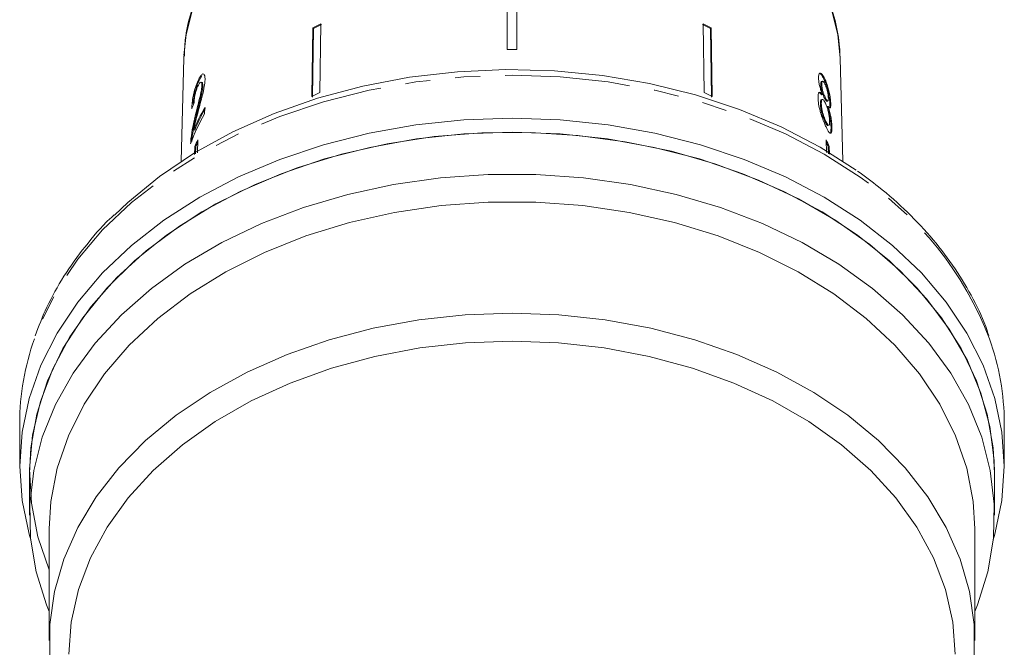
# Model space of a CAD drawing. Units: millimetres. Extents: x -124 to 576, y -76 to 360.
# Drawn here: x 142 to 192, y 253 to 284 of the extents above; entities that cross this region are included whole.
import ezdxf

# ---------------------------------------------------------------- set-up
doc = ezdxf.new("R2010")
doc.units = ezdxf.units.MM
doc.linetypes.add('PHANTOM', pattern=[12.7, 6.35, -1.27, 1.27, -1.27, 1.27, -1.27])

msp = doc.modelspace()

# ---------------------------------------------------------------- linework, layer by layer
at = {"color": 7, "linetype": 'Continuous', "lineweight": 15}
for p, q in [((166.96, 286.424), (166.96, 282.95)), ((167.46, 286.424), (167.46, 282.95)), ((157.098, 284.044), (157.047, 280.558)), ((157.076, 280.529), (157.128, 284.015)), ((157.098, 284.044), (157.128, 284.015)), ((157.503, 284.251), (157.452, 280.766)), ((176.917, 284.251), (176.968, 280.766)), ((177.321, 284.044), (177.292, 284.015)), ((177.343, 280.529), (177.292, 284.015)), ((177.321, 284.044), (177.373, 280.558)), ((150.548, 282.608), (150.544, 282.5)), ((150.544, 282.5), (150.415, 277.271)), ((184.004, 277.271), (183.875, 282.5)), ((151.32, 281.367), (151.467, 281.614)), ((151.272, 281.377), (151.32, 281.367)), ((151.465, 281.269), (151.418, 281.28)), ((151.462, 281.117), (151.51, 281.106)), ((182.936, 281.191), (182.889, 281.18)), ((182.976, 281.332), (182.928, 281.321)), ((183.097, 281.452), (183.05, 281.441)), ((182.975, 280.661), (182.928, 280.65)), ((182.915, 280.196), (182.868, 280.185)), ((182.97, 280.408), (182.923, 280.397)), ((183.123, 280.49), (183.075, 280.479)), ((183.195, 280.317), (183.243, 280.328)), ((183.266, 280.056), (183.219, 280.045)), ((183.398, 280.183), (183.35, 280.172)), ((151.142, 279.644), (151.19, 279.633)), ((151.597, 279.679), (151.605, 279.991)), ((183.151, 279.289), (183.104, 279.278)), ((183.249, 279.084), (183.296, 279.095)), ((183.458, 279.003), (183.41, 278.992)), ((151.049, 278.859), (151.096, 278.848)), ((150.907, 278.406), (150.955, 278.395)), ((150.944, 278.273), (150.955, 278.395)), ((151.099, 278.019), (151.09, 277.618)), ((151.099, 278.019), (151.147, 278.008)), ((151.138, 277.645), (151.147, 278.008)), ((151.254, 278.355), (151.238, 277.699)), ((183.166, 278.355), (183.181, 277.712)), ((183.32, 278.019), (183.273, 278.008)), ((183.281, 277.652), (183.273, 278.008)), ((183.32, 278.019), (183.33, 277.623)), ((142.21, 263.957), (142.21, 261.775)), ((192.21, 261.775), (192.21, 263.957)), ((142.71, 261.422), (142.71, 259.301)), ((191.71, 259.301), (191.71, 261.422)), ((143.71, 258.593), (143.71, 252.937)), ((190.71, 252.937), (190.71, 258.593))]:
    msp.add_line(p, q, dxfattribs=at)
at = {"color": 8, "linetype": 'PHANTOM', "lineweight": 0, "flags": 128}
for points in [[(183.875, 282.5), (183.756, 283.714), (183.393, 285.114), (182.795, 286.473), (181.969, 287.771), (180.927, 288.989), (179.686, 290.109), (178.263, 291.116), (176.678, 291.994), (174.956, 292.73), (173.12, 293.314), (171.199, 293.737), (169.219, 293.994), (167.21, 294.08), (165.201, 293.994), (163.221, 293.737), (161.299, 293.314), (159.464, 292.73), (157.741, 291.994), (156.157, 291.116), (154.734, 290.109), (153.492, 288.989), (152.451, 287.771), (151.625, 286.473), (151.026, 285.114), (150.663, 283.714), (150.548, 282.608)], [(184.887, 276.457), (183.07, 277.622), (181.099, 278.656), (178.995, 279.548), (176.777, 280.289), (174.467, 280.874), (172.087, 281.295), (169.66, 281.55), (167.21, 281.635), (164.759, 281.55), (162.333, 281.295), (159.953, 280.874), (157.643, 280.289), (155.425, 279.548), (153.321, 278.656), (151.35, 277.622), (149.532, 276.457), (147.885, 275.172), (146.423, 273.779), (145.162, 272.291), (144.113, 270.722), (143.286, 269.089), (142.956, 268.243)]]:
    msp.add_lwpolyline(points, dxfattribs=at)
at = {"color": 7, "linetype": 'Continuous', "lineweight": 15, "flags": 128}
for points in [[(147.024, 274.532), (147.702, 275.179), (149.309, 276.499), (151.094, 277.7), (153.038, 278.768), (155.124, 279.695), (157.33, 280.47), (159.633, 281.086), (162.013, 281.537), (164.443, 281.818), (166.902, 281.927), (169.363, 281.861), (171.803, 281.623), (174.197, 281.215), (176.522, 280.639), (178.755, 279.903), (180.872, 279.014), (182.854, 277.98), (184.68, 276.811)], [(184.887, 274.275), (183.07, 275.44), (181.099, 276.474), (178.995, 277.366), (176.777, 278.107), (174.467, 278.692), (172.087, 279.113), (169.66, 279.368), (167.21, 279.453), (164.759, 279.368), (162.333, 279.113), (159.953, 278.692), (157.643, 278.107), (155.425, 277.366), (153.321, 276.474), (151.35, 275.44), (149.532, 274.275), (147.885, 272.99), (146.423, 271.597), (145.162, 270.109), (144.113, 268.54), (143.286, 266.907), (142.69, 265.224), (142.33, 263.508), (142.21, 261.775), (142.33, 260.043), (142.69, 258.327), (142.775, 258.038)], [(142.71, 261.422), (142.778, 262.716), (143.082, 264.43), (143.625, 266.114), (144.403, 267.751), (145.408, 269.325), (146.629, 270.821), (148.055, 272.223), (149.671, 273.518), (151.461, 274.693), (153.408, 275.736), (155.493, 276.636), (157.693, 277.386), (159.988, 277.976), (162.355, 278.402), (164.77, 278.66), (167.21, 278.746)], [(191.71, 261.422), (191.693, 262.07), (191.48, 263.79), (191.026, 265.487), (190.335, 267.144), (189.414, 268.743), (188.273, 270.27), (186.922, 271.709), (185.376, 273.046), (183.649, 274.267), (181.758, 275.361), (179.723, 276.316), (177.564, 277.123), (175.302, 277.774), (172.959, 278.262), (170.559, 278.583), (168.126, 278.734), (165.684, 278.712), (163.257, 278.519), (160.869, 278.156), (158.544, 277.626), (156.305, 276.935), (154.175, 276.091), (152.174, 275.1), (150.323, 273.973), (148.639, 272.722), (147.141, 271.359), (145.841, 269.896), (144.754, 268.35), (143.89, 266.734), (143.258, 265.066), (142.864, 263.362), (142.712, 261.638), (142.803, 259.912), (143.137, 258.201), (143.71, 256.523)], [(167.21, 278.746), (169.649, 278.66), (172.064, 278.402), (174.431, 277.976), (176.726, 277.386), (178.927, 276.636), (181.011, 275.736), (182.958, 274.693), (184.749, 273.518), (186.365, 272.223), (187.79, 270.821), (189.012, 269.325), (190.016, 267.751), (190.794, 266.114), (191.338, 264.43), (191.641, 262.716), (191.71, 261.422)], [(190.71, 254.402), (190.847, 254.743), (191.369, 256.422), (191.654, 258.13), (191.697, 259.849), (191.5, 261.563), (191.063, 263.255), (190.391, 264.907), (189.491, 266.505), (188.371, 268.031), (187.043, 269.471), (185.519, 270.812), (183.815, 272.038), (181.948, 273.14), (179.935, 274.105), (177.797, 274.924), (175.554, 275.589), (173.23, 276.094), (170.846, 276.433), (168.426, 276.603), (165.994, 276.603), (163.574, 276.433), (161.19, 276.094), (158.865, 275.589), (156.623, 274.924), (154.485, 274.105), (152.472, 273.14), (150.604, 272.038), (148.9, 270.812), (147.377, 269.471), (146.048, 268.031), (144.929, 266.505), (144.028, 264.907), (143.356, 263.255), (142.92, 261.563), (142.722, 259.849), (142.766, 258.13), (143.05, 256.422), (143.573, 254.743), (143.71, 254.402)], [(190.71, 258.593), (190.627, 259.987), (190.302, 261.675), (189.735, 263.33), (188.931, 264.935), (187.899, 266.474), (186.649, 267.93), (185.196, 269.288), (183.553, 270.534), (181.739, 271.654), (179.772, 272.637), (177.673, 273.473), (175.464, 274.152), (173.168, 274.667), (170.81, 275.014), (168.414, 275.189), (166.005, 275.189), (163.609, 275.014), (161.251, 274.667), (158.956, 274.152), (156.747, 273.473), (154.648, 272.637), (152.681, 271.654), (150.867, 270.534), (149.224, 269.288), (147.77, 267.93), (146.521, 266.474), (145.489, 264.935), (144.685, 263.33), (144.117, 261.675), (143.793, 259.987), (143.71, 258.593)], [(191.645, 258.038), (191.729, 258.327), (192.089, 260.043), (192.21, 261.775), (192.089, 263.508), (191.729, 265.224), (191.133, 266.907), (190.307, 268.54), (189.258, 270.109), (187.997, 271.597), (186.535, 272.99), (184.887, 274.275)], [(190.676, 252.047), (190.683, 253.734), (190.448, 255.412), (189.973, 257.064), (189.264, 258.674), (188.329, 260.225), (187.175, 261.701), (185.816, 263.087), (184.266, 264.368), (182.539, 265.531), (180.655, 266.565), (178.633, 267.458), (176.493, 268.202), (174.257, 268.789), (171.949, 269.212), (169.591, 269.468), (167.21, 269.554), (164.828, 269.468), (162.471, 269.212), (160.163, 268.789), (157.927, 268.202), (155.787, 267.458), (153.764, 266.565), (151.88, 265.531), (150.154, 264.368), (148.603, 263.087), (147.244, 261.701), (146.091, 260.225), (145.155, 258.674), (144.446, 257.064), (143.972, 255.412), (143.737, 253.734), (143.743, 252.047)], [(189.71, 252.229), (189.59, 253.867), (189.225, 255.514), (188.618, 257.125), (187.776, 258.683), (186.708, 260.169), (185.426, 261.568), (183.944, 262.865), (182.278, 264.044), (180.447, 265.094), (178.471, 266.003), (176.371, 266.761), (174.17, 267.359), (171.893, 267.791), (169.564, 268.052), (167.21, 268.139), (164.855, 268.052), (162.527, 267.791), (160.25, 267.359), (158.049, 266.761), (155.949, 266.003), (153.972, 265.094), (152.141, 264.044), (150.475, 262.865), (148.993, 261.568), (147.712, 260.169), (146.644, 258.683), (145.802, 257.125), (145.195, 255.514), (144.829, 253.867), (144.71, 252.229)]]:
    msp.add_lwpolyline(points, dxfattribs=at)
at = {"color": 7, "linetype": 'Continuous', "lineweight": 15}
for centre, radius, start, end in [((165.498, 268.191), 17.94, 116.4653, 117.9177), ((165.503, 268.21), 17.887, 116.4632, 117.9199), ((168.916, 268.21), 17.887, 62.0801, 63.5368), ((168.921, 268.191), 17.94, 62.0823, 63.5347), ((167.21, 258.985), 23.967, 89.4023, 90.5977), ((165.489, 264.623), 18.033, 116.4691, 117.914), ((168.93, 264.623), 18.033, 62.086, 63.5309), ((159.998, 274.852), 9.689, 150.1193, 160.0518), ((160.12, 275.106), 9.817, 150.1563, 157.5219), ((160.141, 275.107), 9.788, 150.1411, 157.5283), ((159.958, 274.152), 9.666, 154.2242, 156.4177), ((159.948, 274.167), 9.603, 154.9374, 156.4231), ((174.461, 274.152), 9.666, 23.5823, 25.7758), ((174.471, 274.167), 9.603, 23.5769, 25.0626), ((155.081, 263.925), 12.872, 160.3981, 179.8567), ((179.337, 263.925), 12.872, 0.1438, 19.6402)]:
    msp.add_arc(centre, radius, start, end, dxfattribs=at)
at = {"color": 8, "linetype": 'PHANTOM', "lineweight": 0}
msp.add_arc((175.323, 262.06), 17.285, 20.9914, 56.404, dxfattribs=at)
at = {"color": 7, "linetype": 'Continuous', "lineweight": 15}
msp.add_ellipse((167.219, 276.913), major_axis=(16.797, -0.621), ratio=0.639341, start_param=2.887959, end_param=2.914422, dxfattribs=at)
for points, knots in [([(183.878, 282.281), (183.871, 282.539), (183.852, 283.258), (183.649, 284.431), (183.209, 285.777), (182.559, 287.075), (181.711, 288.31), (180.672, 289.467), (179.456, 290.532), (178.078, 291.489), (176.557, 292.326), (174.913, 293.031), (173.169, 293.595), (171.347, 294.012), (169.472, 294.276), (167.568, 294.384), (165.659, 294.335), (163.769, 294.129), (161.923, 293.769), (160.145, 293.258), (158.457, 292.603), (156.882, 291.81), (155.44, 290.889), (154.153, 289.852), (153.038, 288.71), (152.112, 287.481), (151.385, 286.18), (150.881, 284.829), (150.602, 283.632), (150.582, 282.889), (150.574, 282.613)], [0, 0, 0, 0, 0.020085, 0.05607, 0.092093, 0.128254, 0.164624, 0.20122, 0.238012, 0.274948, 0.311972, 0.349043, 0.386129, 0.423214, 0.460294, 0.497372, 0.534453, 0.571545, 0.608654, 0.645785, 0.682944, 0.72013, 0.757333, 0.794523, 0.831657, 0.868676, 0.905512, 0.942109, 0.978451, 1, 1, 1, 1]), ([(151.622, 281.413), (151.621, 281.485), (151.618, 281.628), (151.559, 281.712), (151.477, 281.7), (151.377, 281.586), (151.308, 281.448), (151.272, 281.377)], [0, 0, 0, 0, 0.203954, 0.409818, 0.593649, 0.791425, 1, 1, 1, 1]), ([(183.097, 281.452), (183.051, 281.538), (182.973, 281.685), (182.871, 281.755), (182.804, 281.723), (182.776, 281.612), (182.777, 281.514), (182.777, 281.481)], [0, 0, 0, 0, 0.288052, 0.493356, 0.698735, 0.899713, 1, 1, 1, 1]), ([(182.833, 281.718), (182.845, 281.717), (182.882, 281.713), (182.96, 281.614), (183.02, 281.497), (183.05, 281.441)], [0, 0, 0, 0, 0.195796, 0.611336, 1, 1, 1, 1]), ([(151.272, 281.377), (151.224, 281.265), (151.144, 281.076), (151.049, 280.727), (150.985, 280.394), (150.955, 280.128), (150.946, 279.985), (150.943, 279.937)], [0, 0, 0, 0, 0.281424, 0.473968, 0.667284, 0.887458, 1, 1, 1, 1]), ([(151.016, 280.194), (151.019, 280.232), (151.029, 280.354), (151.074, 280.606), (151.151, 280.926), (151.237, 281.181), (151.298, 281.318), (151.32, 281.367)], [0, 0, 0, 0, 0.101175, 0.329448, 0.55796, 0.842123, 1, 1, 1, 1]), ([(151.059, 280.209), (151.062, 280.272), (151.068, 280.382), (151.1, 280.582), (151.143, 280.766), (151.199, 280.944), (151.241, 281.039), (151.263, 281.09)], [0, 0, 0, 0, 0.243075, 0.424299, 0.605498, 0.791159, 1, 1, 1, 1]), ([(151.462, 281.117), (151.456, 281.048), (151.443, 280.884), (151.363, 280.525), (151.256, 280.105), (151.18, 279.798), (151.142, 279.644)], [0, 0, 0, 0, 0.166527, 0.394213, 0.695756, 1, 1, 1, 1]), ([(151.19, 279.633), (151.221, 279.76), (151.284, 280.015), (151.385, 280.415), (151.471, 280.775), (151.506, 281.01), (151.509, 281.089), (151.51, 281.106)], [0, 0, 0, 0, 0.251062, 0.502246, 0.792612, 0.95452, 1, 1, 1, 1]), ([(151.263, 281.09), (151.292, 281.147), (151.342, 281.245), (151.405, 281.291), (151.447, 281.27), (151.463, 281.196), (151.462, 281.135), (151.462, 281.117)], [0, 0, 0, 0, 0.2899184, 0.5013041, 0.7123088, 0.9180194, 1, 1, 1, 1]), ([(151.266, 279.776), (151.304, 279.919), (151.381, 280.206), (151.495, 280.636), (151.595, 281.069), (151.613, 281.3), (151.622, 281.413)], [0, 0, 0, 0, 0.251149, 0.502705, 0.755767, 1, 1, 1, 1]), ([(151.51, 281.106), (151.508, 281.147), (151.506, 281.228), (151.484, 281.272), (151.467, 281.267), (151.465, 281.267)], [0, 0, 0, 0, 0.474576, 0.952353, 1, 1, 1, 1]), ([(182.777, 281.481), (182.781, 281.413), (182.789, 281.291), (182.837, 281.069), (182.901, 280.858), (182.95, 280.728), (182.975, 280.661)], [0, 0, 0, 0, 0.291155, 0.520482, 0.74967, 1, 1, 1, 1]), ([(182.929, 281.316), (182.921, 281.313), (182.901, 281.308), (182.889, 281.252), (182.889, 281.198), (182.889, 281.18)], [0, 0, 0, 0, 0.314581, 0.764533, 1, 1, 1, 1]), ([(182.889, 281.18), (182.893, 281.121), (182.899, 281.024), (182.937, 280.852), (182.979, 280.709), (183.028, 280.582), (183.059, 280.514), (183.075, 280.479)], [0, 0, 0, 0, 0.278015, 0.460268, 0.642819, 0.819537, 1, 1, 1, 1]), ([(182.936, 281.191), (182.938, 281.234), (182.942, 281.313), (182.979, 281.342), (183.029, 281.309), (183.073, 281.237), (183.1, 281.183), (183.106, 281.171)], [0, 0, 0, 0, 0.259286, 0.483817, 0.686426, 0.930591, 1, 1, 1, 1]), ([(183.123, 280.49), (183.099, 280.542), (183.059, 280.63), (183.003, 280.794), (182.965, 280.944), (182.942, 281.082), (182.938, 281.155), (182.936, 281.191)], [0, 0, 0, 0, 0.262435, 0.45239, 0.643353, 0.821419, 1, 1, 1, 1]), ([(183.05, 281.441), (183.098, 281.33), (183.178, 281.144), (183.267, 280.802), (183.323, 280.506), (183.346, 280.295), (183.349, 280.197), (183.35, 280.172)], [0, 0, 0, 0, 0.310238, 0.515519, 0.720512, 0.929015, 1, 1, 1, 1]), ([(183.398, 280.183), (183.394, 280.259), (183.386, 280.411), (183.339, 280.697), (183.273, 280.981), (183.191, 281.244), (183.128, 281.383), (183.097, 281.452)], [0, 0, 0, 0, 0.203349, 0.408579, 0.595232, 0.800068, 1, 1, 1, 1]), ([(183.106, 281.171), (183.128, 281.122), (183.166, 281.035), (183.215, 280.873), (183.249, 280.718), (183.27, 280.577), (183.274, 280.505), (183.275, 280.472)], [0, 0, 0, 0, 0.253984, 0.446581, 0.639769, 0.838246, 1, 1, 1, 1]), ([(182.975, 280.661), (182.94, 280.703), (182.874, 280.782), (182.8, 280.774), (182.755, 280.676), (182.753, 280.547), (182.752, 280.478)], [0, 0, 0, 0, 0.274872, 0.504275, 0.733919, 1, 1, 1, 1]), ([(182.781, 280.756), (182.801, 280.756), (182.843, 280.757), (182.898, 280.688), (182.928, 280.65)], [0, 0, 0, 0, 0.455028, 1, 1, 1, 1]), ([(182.752, 280.478), (182.759, 280.382), (182.771, 280.187), (182.852, 279.831), (182.957, 279.489), (183.063, 279.215), (183.128, 279.074), (183.157, 279.014)], [0, 0, 0, 0, 0.223626, 0.449552, 0.645456, 0.847721, 1, 1, 1, 1]), ([(182.924, 280.392), (182.914, 280.389), (182.887, 280.381), (182.868, 280.304), (182.868, 280.22), (182.868, 280.185)], [0, 0, 0, 0, 0.268982, 0.685518, 1, 1, 1, 1]), ([(182.868, 280.185), (182.872, 280.115), (182.88, 280.001), (182.916, 279.805), (182.97, 279.613), (183.036, 279.429), (183.082, 279.325), (183.104, 279.278)], [0, 0, 0, 0, 0.256794, 0.424862, 0.594349, 0.815256, 1, 1, 1, 1]), ([(182.915, 280.196), (182.917, 280.26), (182.92, 280.368), (182.966, 280.418), (183.019, 280.398), (183.076, 280.32), (183.11, 280.251), (183.125, 280.222)], [0, 0, 0, 0, 0.29034, 0.488888, 0.687745, 0.866801, 1, 1, 1, 1]), ([(183.151, 279.289), (183.117, 279.366), (183.062, 279.492), (182.994, 279.702), (182.947, 279.892), (182.922, 280.058), (182.917, 280.155), (182.915, 280.196)], [0, 0, 0, 0, 0.292081, 0.474493, 0.626184, 0.844967, 1, 1, 1, 1]), ([(183.075, 280.479), (183.099, 280.433), (183.139, 280.355), (183.179, 280.311), (183.191, 280.32), (183.194, 280.322)], [0, 0, 0, 0, 0.529257, 0.878122, 1, 1, 1, 1]), ([(183.275, 280.472), (183.274, 280.428), (183.272, 280.345), (183.24, 280.316), (183.194, 280.355), (183.153, 280.429), (183.127, 280.482), (183.123, 280.49)], [0, 0, 0, 0, 0.265989, 0.497901, 0.696911, 0.94914, 1, 1, 1, 1]), ([(183.125, 280.222), (183.156, 280.151), (183.208, 280.033), (183.269, 279.814), (183.309, 279.619), (183.333, 279.442), (183.337, 279.348), (183.339, 279.306)], [0, 0, 0, 0, 0.274511, 0.457035, 0.638999, 0.838157, 1, 1, 1, 1]), ([(183.219, 280.045), (183.255, 279.926), (183.316, 279.722), (183.375, 279.406), (183.403, 279.169), (183.408, 279.046), (183.41, 278.992)], [0, 0, 0, 0, 0.33515, 0.573577, 0.811702, 1, 1, 1, 1]), ([(183.266, 280.056), (183.294, 280.02), (183.341, 279.96), (183.382, 279.987), (183.398, 280.069), (183.398, 280.15), (183.398, 280.183)], [0, 0, 0, 0, 0.35796, 0.59635, 0.834994, 1, 1, 1, 1]), ([(183.458, 279.003), (183.452, 279.111), (183.442, 279.291), (183.388, 279.611), (183.329, 279.858), (183.284, 279.998), (183.266, 280.056)], [0, 0, 0, 0, 0.353798, 0.592832, 0.831751, 1, 1, 1, 1]), ([(183.35, 280.172), (183.35, 280.102), (183.351, 280.016), (183.332, 279.996), (183.329, 279.992)], [0, 0, 0, 0, 0.816415, 1, 1, 1, 1]), ([(151.142, 279.644), (151.117, 279.54), (151.066, 279.332), (150.975, 278.909), (150.935, 278.607), (150.907, 278.406)], [0, 0, 0, 0, 0.2514552, 0.5030992, 1, 1, 1, 1]), ([(150.955, 278.395), (150.981, 278.588), (151.021, 278.886), (151.111, 279.309), (151.163, 279.525), (151.19, 279.633)], [0, 0, 0, 0, 0.478683, 0.737894, 1, 1, 1, 1]), ([(151.049, 278.859), (151.064, 278.937), (151.093, 279.091), (151.167, 279.397), (151.227, 279.625), (151.266, 279.776)], [0, 0, 0, 0, 0.25129, 0.502529, 1, 1, 1, 1]), ([(183.104, 279.278), (183.134, 279.22), (183.184, 279.124), (183.231, 279.076), (183.245, 279.088), (183.247, 279.09)], [0, 0, 0, 0, 0.542353, 0.906675, 1, 1, 1, 1]), ([(183.339, 279.306), (183.338, 279.244), (183.336, 279.138), (183.302, 279.085), (183.257, 279.105), (183.203, 279.184), (183.167, 279.257), (183.151, 279.289)], [0, 0, 0, 0, 0.27493, 0.472603, 0.67077, 0.854215, 1, 1, 1, 1]), ([(183.157, 279.014), (183.209, 278.912), (183.297, 278.74), (183.387, 278.672), (183.441, 278.717), (183.46, 278.85), (183.458, 278.966), (183.458, 279.003)], [0, 0, 0, 0, 0.29469, 0.494949, 0.694859, 0.901792, 1, 1, 1, 1]), ([(183.41, 278.992), (183.409, 278.914), (183.407, 278.756), (183.378, 278.67), (183.348, 278.683), (183.346, 278.685)], [0, 0, 0, 0, 0.4729108, 0.9502983, 1, 1, 1, 1]), ([(150.907, 278.406), (150.905, 278.383), (150.9, 278.337), (150.894, 278.252), (150.892, 278.195), (150.891, 278.158)], [0, 0, 0, 0, 0.250648, 0.501611, 1, 1, 1, 1]), ([(191.419, 268.411), (191.393, 268.499), (191.203, 269.135), (190.646, 270.279), (189.743, 271.825), (188.625, 273.299), (187.323, 274.692), (186.019, 275.849), (185.116, 276.511), (184.758, 276.774)], [0, 0, 0, 0, 0.027539, 0.198098, 0.369214, 0.540944, 0.713247, 0.886023, 1, 1, 1, 1]), ([(147.001, 274.54), (146.933, 274.478), (146.381, 273.975), (145.512, 272.94), (144.428, 271.441), (143.573, 269.924), (143.179, 268.89), (142.993, 268.403)], [0, 0, 0, 0, 0.0347923, 0.2834875, 0.5316536, 0.779084, 1, 1, 1, 1])]:
    msp.add_open_spline(points, degree=3, knots=knots, dxfattribs=at)

doc.saveas('drawing.dxf')
